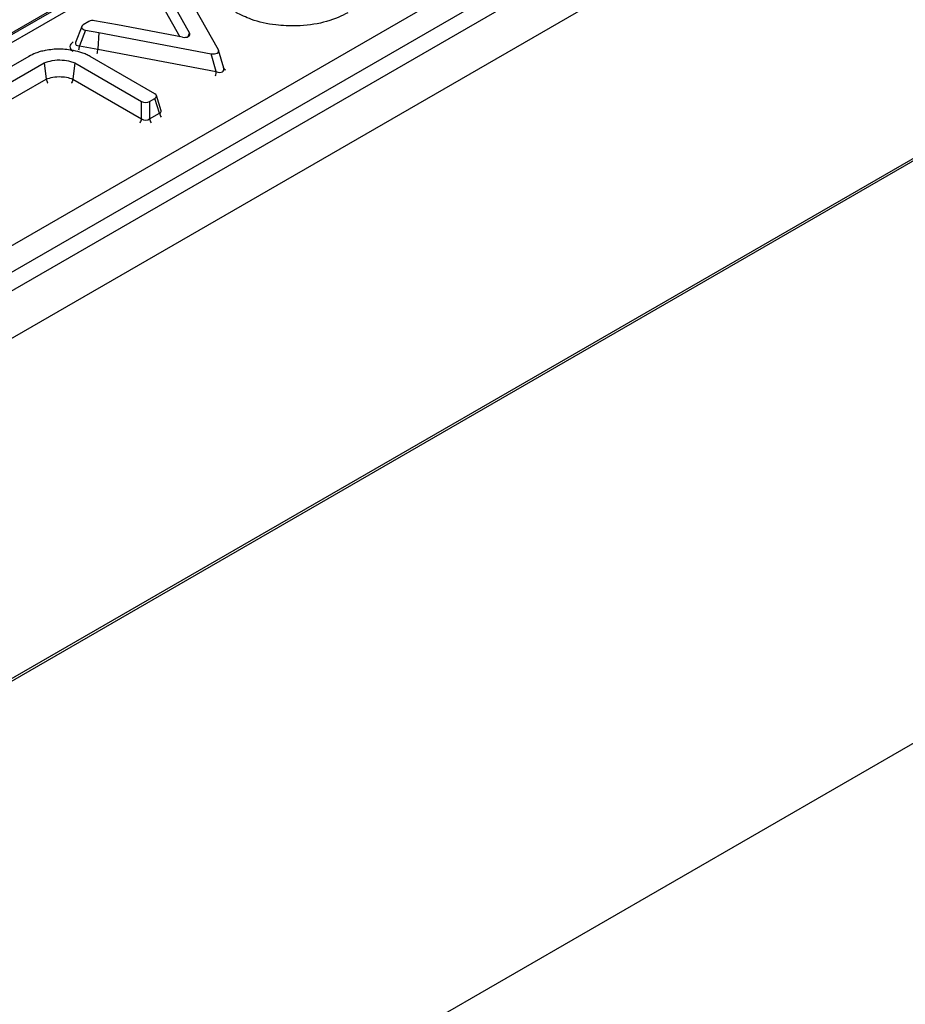
# Model space of a CAD drawing. Units: millimetres. Extents: x 75 to 2144, y 25 to 1460.
# Drawn here: x 1607 to 1662, y 598 to 660 of the extents above; entities that cross this region are included whole.
import ezdxf

# ---------------------------------------------------------------- set-up
doc = ezdxf.new("R2010")
doc.units = ezdxf.units.MM
doc.header["$LTSCALE"] = 5
doc.linetypes.add('SLD-Solid', pattern=[0])

msp = doc.modelspace()

# ---------------------------------------------------------------- linework, layer by layer
at = {"color": 7, "linetype": 'SLD-Solid', "lineweight": 25}
for p, q in [((1980.7921, 858.81225), (1476.22091, 567.5295)), ((1478.03151, 565.61812), (1982.6027, 856.90087)), ((1982.6027, 835.67081), (1478.03151, 544.38806)), ((1483.33481, 511.00048), (1987.40093, 801.99166)), ((1524.972, 598.49663), (1675.23282, 685.24035)), ((1675.98755, 684.00603), (1525.72673, 597.26231)), ((1642.80577, 679.78822), (1575.85831, 641.14027)), ((1682.33942, 662.18236), (1526.01831, 571.94011)), ((1619.25814, 657.70204), (1616.97204, 661.74418)), ((1616.14265, 661.0788), (1617.46586, 658.73666)), ((1611.18918, 659.46068), (1610.83901, 659.25854)), ((1612.96528, 659.24454), (1611.54641, 659.51025)), ((1610.74024, 659.15542), (1610.35448, 658.1423)), ((1610.97919, 658.92183), (1610.60713, 657.94471)), ((1610.97919, 658.92183), (1611.81268, 658.76574)), ((1617.02242, 658.48067), (1612.96528, 659.24454)), ((1611.81268, 658.76574), (1611.75084, 657.73053)), ((1611.81268, 658.76574), (1618.81463, 657.446)), ((1610.60713, 657.94471), (1611.75084, 657.73053)), ((1611.75084, 657.73053), (1619.12679, 656.34029)), ((1619.58914, 656.54612), (1619.27225, 657.66862)), ((1607.43633, 657.28484), (1604.54724, 655.617)), ((1615.30417, 654.95373), (1611.27597, 657.27916)), ((1619.12679, 656.34029), (1618.81463, 657.446)), ((1605.37596, 655.13781), (1608.40517, 656.87703)), ((1608.40517, 656.87703), (1608.5329, 655.86214)), ((1610.31603, 656.87706), (1610.18779, 655.86242)), ((1610.31603, 656.87706), (1614.47593, 654.4756)), ((1605.37557, 654.04936), (1608.5329, 655.86214)), ((1610.18779, 655.86242), (1614.47593, 653.38693)), ((1614.97333, 654.4756), (1615.30417, 654.66659)), ((1615.58681, 653.74108), (1615.30417, 654.66659)), ((1615.69123, 653.90051), (1615.40282, 654.84492)), ((1614.47593, 653.38693), (1614.47593, 654.4756)), ((1614.97333, 654.4756), (1614.97333, 653.38693)), ((1614.97333, 653.38693), (1615.58681, 653.74108))]:
    msp.add_line(p, q, dxfattribs=at)
at = {"color": 8, "linetype": 'SLD-Solid', "lineweight": 25}
for p, q in [((1642.66274, 679.58489), (1576.03687, 641.12259)), ((1642.3272, 678.89933), (1514.01903, 604.8286)), ((1615.9526, 660.11761), (1616.86013, 658.51122)), ((1617.37597, 658.52188), (1617.46586, 658.73666))]:
    msp.add_line(p, q, dxfattribs=at)
for centre, radius, start, end in [((1609.26634, 658.03244), 1.34366, 345.0843742, 356.256443), ((1610.41002, 657.81826), 1.34368, 345.084433, 356.256324), ((1617.79388, 656.42803), 1.3358, 344.9961669, 356.2339116), ((1619.7948, 656.65103), 0.23252, 210.1712591, 246.1945631), ((1613.91282, 653.47697), 0.57027, 324.7902902, 350.9153351), ((1615.53645, 653.47697), 0.57027, 189.0846649, 215.2097098), ((1616.14993, 653.83112), 0.57027, 189.0846649, 215.2097098)]:
    msp.add_arc(centre, radius, start, end, dxfattribs=at)
at = {"color": 7, "linetype": 'SLD-Solid', "lineweight": 25}
for centre, major_axis, ratio, start_param, end_param in [((1611.44088, 659.30991), (0.35755, -0.00306), 0.58809812, 1.27622305, 2.35674651), ((1611.10807, 659.11779), (0.37587, 0.00727), 0.5498884, 2.35791007, 4.35177371), ((1617.11441, 658.68356), (0.3702, -0.02249), 0.57443606, 4.496314, 6.63949887), ((1618.90672, 657.64888), (0.37021, -0.02252), 0.57442942, 4.49609795, 6.63987745), ((1619.20179, 656.60367), (0.37356, -0.21778), 0.62126363, 4.86995744, 7.01373693), ((1615.04001, 654.81016), (0.36808, 0), 0.56013507, 5.51286627, 7.05350434), ((1614.72463, 654.6281), (0.35714, 0), 0.59496561, 3.94206995, 5.48270801), ((1614.72463, 653.59899), (0.35714, 0), 0.82736212, 3.94206995, 5.48270801)]:
    msp.add_ellipse(centre, major_axis=major_axis, ratio=ratio, start_param=start_param, end_param=end_param, dxfattribs=at)
at = {"color": 8, "linetype": 'SLD-Solid', "lineweight": 25}
for centre, major_axis, ratio, start_param, end_param in [((1610.75637, 657.90251), (0.75174, 0.01454), 0.5498884, 2.35791007, 3.86903715), ((1610.75637, 658.19413), (0.40614, 0.1438), 0.50344529, 2.7375174, 4.1658232), ((1615.30718, 653.93529), (0.3866, -0.09564), 0.50646636, 5.63751466, 6.57725396)]:
    msp.add_ellipse(centre, major_axis=major_axis, ratio=ratio, start_param=start_param, end_param=end_param, dxfattribs=at)
at = {"color": 7, "linetype": 'SLD-Solid', "lineweight": 25}
for points, knots in [([(1627.33535, 660.00619), (1627.13916, 659.90616), (1626.51932, 659.59014), (1625.22465, 659.22787), (1623.83921, 659.15808), (1622.50994, 659.26179), (1621.38644, 659.51614), (1620.65792, 659.87343), (1620.34533, 660.02673)], [0, 0, 0, 0, 0.10152565, 0.32075743, 0.54450187, 0.63005684, 0.84126936, 1, 1, 1, 1]), ([(1608.47462, 657.65466), (1608.36897, 657.63231), (1608.15744, 657.58756), (1607.7976, 657.4709), (1607.5748, 657.35615), (1607.43633, 657.28484)], [0, 0, 0, 0, 0.27418235, 0.54893235, 1, 1, 1, 1]), ([(1610.23709, 657.64875), (1609.95066, 657.69038), (1609.51761, 657.75332), (1608.91636, 657.72533), (1608.62322, 657.67843), (1608.47462, 657.65466)], [0, 0, 0, 0, 0.49067642, 0.74182115, 1, 1, 1, 1]), ([(1611.27597, 657.27916), (1611.19396, 657.32357), (1611.02976, 657.41249), (1610.68808, 657.54625), (1610.41002, 657.60945), (1610.23709, 657.64875)], [0, 0, 0, 0, 0.27391895, 0.5484444, 1, 1, 1, 1]), ([(1610.35239, 658.14925), (1610.35058, 658.14092), (1610.34773, 658.12783), (1610.35047, 658.13185), (1610.35147, 658.13331)], [0, 0, 0, 0, 0.63630203, 1, 1, 1, 1]), ([(1608.40517, 656.87703), (1608.56823, 656.9346), (1608.91031, 657.05537), (1609.50557, 657.07961), (1609.99108, 657.00386), (1610.22805, 656.91139), (1610.31603, 656.87706)], [0, 0, 0, 0, 0.277316668, 0.581781487, 0.844726976, 1, 1, 1, 1]), ([(1608.5329, 655.86214), (1608.56316, 655.87414), (1608.72493, 655.9383), (1609.07285, 656.02474), (1609.44733, 656.02945), (1609.7926, 655.98931), (1609.99868, 655.93804), (1610.15414, 655.87587), (1610.18779, 655.86242)], [0, 0, 0, 0, 0.06228937, 0.3329782, 0.62861656, 0.67909128, 0.93054144, 1, 1, 1, 1]), ([(1608.5329, 655.86214), (1608.54003, 655.82591), (1608.55429, 655.75345), (1608.5895, 655.66658), (1608.61672, 655.62725), (1608.62195, 655.6197)], [0, 0, 0, 0, 0.44695528, 0.89386588, 1, 1, 1, 1]), ([(1610.18779, 655.86242), (1610.18063, 655.8262), (1610.16631, 655.75376), (1610.13095, 655.66697), (1610.10363, 655.62769), (1610.09838, 655.62015)], [0, 0, 0, 0, 0.44697447, 0.89390486, 1, 1, 1, 1]), ([(1615.69689, 653.8846), (1615.69775, 653.88342), (1615.70027, 653.87999), (1615.69523, 653.89433), (1615.69192, 653.90374)], [0, 0, 0, 0, 0.3431095, 1, 1, 1, 1])]:
    msp.add_open_spline(points, degree=3, knots=knots, dxfattribs=at)

doc.saveas('drawing.dxf')
